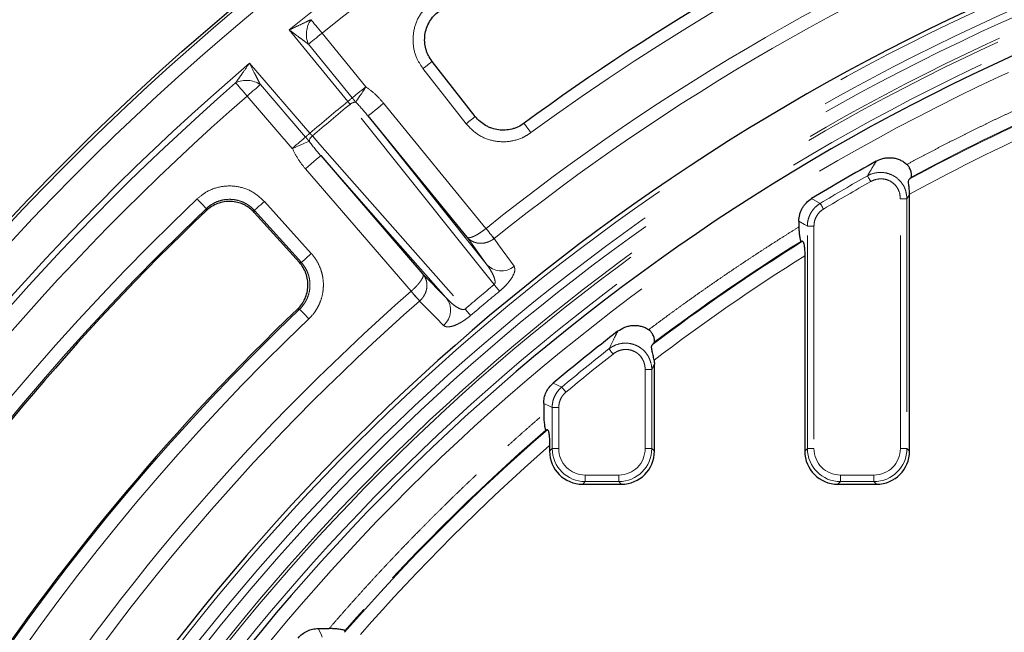
# Model space of a CAD drawing. Units: millimetres. Extents: x -134 to 8040, y -17 to 2100.
# Drawn here: x 461 to 607, y 1361 to 1453 of the extents above; entities that cross this region are included whole.
import ezdxf

# ---------------------------------------------------------------- set-up
doc = ezdxf.new("R2010")
doc.units = ezdxf.units.MM
doc.linetypes.add('PHANTOM', pattern=[12.7, 6.35, -1.27, 1.27, -1.27, 1.27, -1.27])

msp = doc.modelspace()

# ---------------------------------------------------------------- linework, layer by layer
at = {"color": 8, "linetype": 'PHANTOM', "lineweight": 18, "ltscale": 5}
for p, q in [((509.691513, 1440.40084), (500.974184, 1451.07034)), ((505.852765, 1450.57431), (512.374094, 1442.592592)), ((510.362169, 1440.948786), (503.840825, 1448.930503)), ((495.062864, 1446.11016), (504.056519, 1435.672523)), ((527.320138, 1437.083752), (520.888961, 1445.315303)), ((496.672413, 1442.915471), (503.400436, 1435.107203)), ((512.374094, 1442.592592), (512.403941, 1442.566277)), ((501.432231, 1433.411272), (494.704193, 1441.21954)), ((515.026203, 1440.139355), (530.27331, 1421.477855)), ((519.118047, 1412.117468), (503.387666, 1430.373461)), ((497.272304, 1425.498576), (504.262036, 1417.735697)), ((578.764802, 1425.927223), (580.037689, 1425.217391)), ((592.960796, 1425.89456), (591.975978, 1425.89456)), ((591.975978, 1388.661311), (591.975978, 1425.89456)), ((593.344069, 1426.550598), (592.960796, 1425.89456)), ((592.960796, 1425.89456), (592.960796, 1388.661311)), ((488.619378, 1424.125792), (488.6334, 1424.436362)), ((502.777776, 1416.399272), (495.788059, 1424.162151)), ((579.112148, 1421.840818), (578.127331, 1421.840818)), ((578.127331, 1388.661311), (578.127331, 1421.840818)), ((579.112148, 1421.840818), (579.112148, 1388.661311)), ((530.306658, 1416.193427), (527.464977, 1420.174242)), ((531.485579, 1419.973702), (531.475431, 1419.965626)), ((520.889497, 1414.65676), (524.316377, 1411.166997)), ((502.514249, 1409.445868), (502.216777, 1409.459264)), ((554.960793, 1400.437386), (553.975991, 1400.437386)), ((553.975991, 1388.661311), (553.975991, 1400.437386)), ((554.960793, 1400.437386), (554.960793, 1388.661311)), ((540.270677, 1398.41138), (541.541493, 1397.825451)), ((541.112146, 1394.801946), (540.127343, 1394.801946)), ((540.127343, 1388.661311), (540.127343, 1394.801946)), ((541.112146, 1394.801946), (541.112146, 1388.661311)), ((539.74407, 1388.278039), (540.127343, 1388.661311)), ((541.112146, 1388.661311), (540.127343, 1388.661311)), ((554.960793, 1388.661311), (553.975991, 1388.661311)), ((554.960793, 1388.661311), (555.344066, 1388.278039)), ((577.744058, 1388.278039), (578.127331, 1388.661311)), ((579.112148, 1388.661311), (578.127331, 1388.661311)), ((592.960796, 1388.661311), (591.975978, 1388.661311)), ((592.960796, 1388.661311), (593.344069, 1388.278039)), ((545.051372, 1384.72207), (550.036749, 1384.72207)), ((545.051372, 1384.72207), (545.051372, 1383.737267)), ((550.036749, 1384.72207), (550.036749, 1383.737267)), ((583.051375, 1384.72207), (588.036752, 1384.72207)), ((583.051375, 1384.72207), (583.051375, 1383.737267)), ((588.036752, 1384.72207), (588.036752, 1383.737267)), ((545.051372, 1383.737267), (544.668099, 1383.353995)), ((550.036749, 1383.737267), (545.051372, 1383.737267)), ((550.420022, 1383.353995), (550.036749, 1383.737267)), ((583.051375, 1383.737267), (582.668102, 1383.353995)), ((588.036752, 1383.737267), (583.051375, 1383.737267)), ((588.420025, 1383.353995), (588.036752, 1383.737267))]:
    msp.add_line(p, q, dxfattribs=at)
at = {"color": 7, "linetype": 'Continuous', "lineweight": 25, "ltscale": 5}
for p, q in [((528.68501, 1438.150109), (522.253832, 1446.38166)), ((527.464977, 1420.174242), (512.70338, 1438.241543)), ((505.660018, 1432.331444), (520.889497, 1414.65676)), ((593.344069, 1388.278039), (593.344069, 1426.550598)), ((495.776287, 1423.853726), (502.478129, 1416.410596)), ((576.862431, 1422.555478), (576.862431, 1421.699019)), ((577.744058, 1417.412103), (577.744058, 1388.278039)), ((555.344066, 1388.278039), (555.344066, 1401.224823)), ((538.862428, 1395.392821), (538.862428, 1393.787341)), ((539.74407, 1389.119313), (539.74407, 1388.278039)), ((544.668099, 1383.353995), (550.420022, 1383.353995)), ((582.668102, 1383.353995), (588.420025, 1383.353995)), ((505.305237, 1361.83563), (506.910718, 1361.83563))]:
    msp.add_line(p, q, dxfattribs=at)
at = {"color": 8, "linetype": 'PHANTOM', "lineweight": 18, "ltscale": 5, "flags": 128}
for points in [[(504.222325, 1452.597083), (504.359132, 1452.427359), (504.52151, 1452.225895), (504.706657, 1451.996208), (504.911429, 1451.742173), (505.132294, 1451.468141), (505.365497, 1451.17885), (505.60703, 1450.879188), (505.852765, 1450.57431)], [(503.840825, 1448.930503), (504.009655, 1449.068428), (504.210031, 1449.232132), (504.438496, 1449.418814), (504.691175, 1449.625255), (504.963717, 1449.847938), (505.251473, 1450.083048), (505.549526, 1450.326563), (505.852765, 1450.57431)], [(522.253832, 1446.38166), (522.139302, 1446.292163), (522.003374, 1446.185978), (521.848372, 1446.064861), (521.676964, 1445.930959), (521.49207, 1445.786507), (521.296865, 1445.633979), (521.094671, 1445.476027), (520.888961, 1445.315303)], [(494.704193, 1441.21954), (494.446626, 1441.514493), (494.193471, 1441.80441), (493.949047, 1442.084284), (493.717542, 1442.349376), (493.502921, 1442.595155), (493.308863, 1442.817361), (493.138677, 1443.012269), (492.995268, 1443.176479)], [(496.672413, 1442.915471), (496.507248, 1442.773165), (496.311239, 1442.604275), (496.087721, 1442.411662), (495.840541, 1442.198695), (495.573914, 1441.968949), (495.292416, 1441.726388), (495.000845, 1441.475154), (494.704193, 1441.21954)], [(510.362169, 1440.948786), (510.530999, 1441.086711), (510.73136, 1441.250415), (510.95984, 1441.437097), (511.212504, 1441.643537), (511.485046, 1441.86622), (511.772818, 1442.101331), (512.070856, 1442.344846), (512.374094, 1442.592592)], [(510.881385, 1440.309228), (510.996571, 1440.479995), (511.140174, 1440.692873), (511.309272, 1440.94354), (511.500454, 1441.22696), (511.709875, 1441.537411), (511.933303, 1441.868604), (512.166223, 1442.213894), (512.403941, 1442.566277)], [(509.691513, 1440.40084), (509.792602, 1440.483422), (509.891948, 1440.564604), (509.987867, 1440.642954), (510.078719, 1440.717192), (510.162941, 1440.786005), (510.239101, 1440.848233), (510.305888, 1440.902801), (510.362169, 1440.948786)], [(531.48464, 1413.102017), (531.042209, 1413.656206), (526.849514, 1418.907822), (510.029337, 1439.976097)], [(512.70338, 1438.241543), (512.754849, 1438.283594), (512.891686, 1438.395382), (513.108751, 1438.572736), (513.397864, 1438.808949), (513.74819, 1439.095171), (514.146543, 1439.420642), (514.577946, 1439.773114), (515.026203, 1440.139355)], [(512.70338, 1438.241543), (522.095835, 1426.477493), (530.306658, 1416.193427)], [(528.68501, 1438.150109), (528.570479, 1438.060643), (528.434551, 1437.954427), (528.279564, 1437.83334), (528.108141, 1437.699409), (527.923247, 1437.554957), (527.728042, 1437.402458), (527.525848, 1437.244476), (527.320138, 1437.083752)], [(535.944691, 1437.151851), (536.03082, 1437.034757), (536.133042, 1436.895819), (536.249599, 1436.73739), (536.378494, 1436.562182), (536.517537, 1436.373175), (536.664343, 1436.173619), (536.816394, 1435.96694), (536.971083, 1435.756685)], [(504.056519, 1435.672523), (503.957635, 1435.587318), (503.860435, 1435.503573), (503.766602, 1435.42272), (503.677732, 1435.346128), (503.595343, 1435.275139), (503.520838, 1435.210944), (503.455496, 1435.154648), (503.400436, 1435.107203)], [(503.400436, 1435.107203), (503.235287, 1434.964896), (503.039262, 1434.796007), (502.815759, 1434.603424), (502.568579, 1434.390427), (502.301952, 1434.160681), (502.020455, 1433.91812), (501.728884, 1433.666886), (501.432231, 1433.411272)], [(503.940126, 1434.484811), (503.75194, 1434.401037), (503.517366, 1434.296579), (503.241143, 1434.173585), (502.928829, 1434.034498), (502.586729, 1433.882178), (502.221769, 1433.719666), (501.841283, 1433.55024), (501.452959, 1433.377327)], [(504.416144, 1435.266079), (505.527085, 1434.005858), (509.970835, 1428.964914), (527.15627, 1409.470097)], [(505.660018, 1432.331444), (505.609667, 1432.288052), (505.475795, 1432.172717), (505.263454, 1431.98976), (504.980615, 1431.746037), (504.637918, 1431.450756), (504.248223, 1431.114973), (503.826177, 1430.751325), (503.387666, 1430.373461)], [(524.316377, 1411.166997), (515.614367, 1421.038867), (505.660018, 1432.331444)], [(587.083495, 1429.324062), (587.105698, 1429.284782), (587.141937, 1429.220648), (587.191126, 1429.133625), (587.251774, 1429.026307), (587.322018, 1428.902001), (587.399742, 1428.764464), (587.482578, 1428.617866), (587.568006, 1428.466679)], [(487.255803, 1425.88246), (487.516052, 1425.609262), (487.766972, 1425.345869), (487.999535, 1425.101728), (488.205379, 1424.885662), (488.377115, 1424.705387), (488.508573, 1424.567373), (488.595045, 1424.476625), (488.6334, 1424.436362)], [(497.272304, 1425.498576), (496.991894, 1425.246091), (496.721557, 1425.002666), (496.470994, 1424.777062), (496.24922, 1424.577386), (496.064192, 1424.410762), (495.922542, 1424.283238), (495.829395, 1424.199374), (495.788059, 1424.162151)], [(580.037689, 1425.217391), (580.06092, 1425.178708), (580.098859, 1425.115557), (580.150357, 1425.029875), (580.213836, 1424.924226), (580.287388, 1424.801828), (580.368748, 1424.666406), (580.455473, 1424.522073), (580.54491, 1424.373241)], [(495.788059, 1424.162151), (495.78566, 1424.099447), (495.776287, 1423.853726)], [(578.127331, 1421.840818), (577.706865, 1422.078611), (576.862431, 1422.555478)], [(531.475431, 1419.965626), (531.4069, 1420.051844), (531.308076, 1420.17615), (531.181625, 1420.335205), (531.030914, 1420.524807), (530.859953, 1420.739861), (530.673331, 1420.974613), (530.476025, 1421.222837), (530.27331, 1421.477855)], [(531.485579, 1419.973702), (531.416676, 1420.059593), (531.3173, 1420.183451), (531.190148, 1420.34194), (531.038574, 1420.530857), (530.866659, 1420.745165), (530.678979, 1420.979084), (530.480555, 1421.226413), (530.276677, 1421.480538)], [(531.485579, 1419.973702), (532.15847, 1419.032038), (534.444815, 1415.832551)], [(502.478129, 1416.410596), (502.715415, 1416.401626), (502.777776, 1416.399272)], [(504.262036, 1417.735697), (503.981611, 1417.483212), (503.711274, 1417.239816), (503.460711, 1417.014183), (503.238937, 1416.814507), (503.05391, 1416.647912), (502.912259, 1416.520358), (502.819112, 1416.436495), (502.777776, 1416.399272)], [(520.388833, 1410.662414), (520.316205, 1410.74519), (520.211494, 1410.864548), (520.077473, 1411.017315), (519.917748, 1411.199377), (519.736564, 1411.405892), (519.538766, 1411.631347), (519.329658, 1411.869706), (519.114798, 1412.114607)], [(520.398548, 1410.671012), (520.325533, 1410.753475), (520.220286, 1410.872371), (520.085579, 1411.024527), (519.925034, 1411.205874), (519.742942, 1411.41157), (519.544146, 1411.63613), (519.33398, 1411.873536), (519.118047, 1412.117468)], [(531.48464, 1413.102017), (531.627408, 1412.928821), (531.760222, 1412.76771), (531.881964, 1412.620009), (531.991622, 1412.487001), (532.088241, 1412.369789), (532.171017, 1412.26937), (532.23925, 1412.186594), (532.292372, 1412.122147)], [(523.953191, 1407.029049), (522.86408, 1408.139245), (520.388833, 1410.662414)], [(502.514249, 1409.445868), (502.552635, 1409.405635), (502.639181, 1409.314932), (502.770758, 1409.177051), (502.942643, 1408.996926), (503.148681, 1408.781023), (503.381437, 1408.537091), (503.632581, 1408.273907), (503.893084, 1408.000932)], [(527.15627, 1409.470097), (527.302033, 1409.29942), (527.437648, 1409.140633), (527.561954, 1408.995093), (527.673906, 1408.864008), (527.772552, 1408.748509), (527.857071, 1408.64955), (527.926749, 1408.567966), (527.980989, 1408.504472)], [(548.587299, 1403.534473), (548.615179, 1403.498994), (548.660702, 1403.441088), (548.722482, 1403.362469), (548.798657, 1403.265567), (548.886886, 1403.153302), (548.984519, 1403.0291), (549.088559, 1402.896718), (549.195862, 1402.760194)], [(541.541493, 1397.825451), (541.570416, 1397.790821), (541.617638, 1397.734271), (541.681728, 1397.657545), (541.760734, 1397.562937), (541.852257, 1397.453339), (541.953525, 1397.332088), (542.061454, 1397.202851), (542.172766, 1397.069575)], [(540.127343, 1394.801946), (539.71853, 1394.993083), (538.862428, 1395.392821)], [(505.305237, 1361.83563), (505.704975, 1360.979528), (505.896112, 1360.570715)]]:
    msp.add_lwpolyline(points, dxfattribs=at)
at = {"color": 7, "linetype": 'Continuous', "lineweight": 25, "ltscale": 25}
msp.add_circle((737.444064, 1163.253994), 380.419561, dxfattribs=at)
at = {"color": 8, "linetype": 'PHANTOM', "lineweight": 18, "ltscale": 25}
for centre, radius, start, end in [((737.444064, 1163.253994), 379.990244, 188.37129486, 171.62870514), ((737.444064, 1163.253994), 377.995116, 188.37129486, 171.62870514), ((737.444064, 1163.253994), 372.5, 110.59347737, 129.40652263), ((737.444064, 1163.253994), 369.035898, 111.12984061, 128.87015939), ((737.444064, 1163.253994), 320.051001, 10.84493454, 169.15506546), ((737.444064, 1163.253994), 318.051686, 10.84493454, 169.15506546), ((737.444064, 1163.253994), 316.948314, 10.55939624, 169.19834777), ((737.444064, 1163.253994), 314.948999, 10.55939624, 169.19834777), ((737.444064, 1163.253994), 314.527282, 10.49754374, 169.33581209), ((737.444064, 1163.253994), 312.527968, 10.49754374, 169.33581209), ((737.444064, 1163.253994), 309.754336, 8.98334689, 171.07037851), ((737.444064, 1163.253994), 338.300344, 113.65907083, 126.34092917), ((737.444064, 1163.253994), 331.057811, 111.26097769, 128.73902231), ((737.444064, 1163.253994), 329.12596, 111.26097769, 128.73902231), ((507.210417, 1450.433041), 3.689414, 144.08713092, 204.03261881), ((737.444064, 1163.253994), 372.5, 130.59347737, 149.40652263), ((737.444064, 1163.253994), 371.633975, 131.12984061, 148.87015939), ((494.607554, 1439.858006), 3.689408, 55.96687995, 115.91287427), ((737.444064, 1163.253994), 369.035898, 131.12984061, 148.87015939), ((737.444064, 1163.253994), 358.722173, 129.41253438, 130.58746562), ((737.444064, 1163.253994), 358.17954, 129.41392263, 130.58607737), ((510.903025, 1438.997671), 1.311735, 90.94525129, 131.7633466), ((737.444064, 1163.253994), 302.159727, 113.81798629, 118.49292184), ((737.444064, 1163.253994), 300.167338, 113.91873503, 118.68969382), ((505.227785, 1434.235905), 1.311495, 128.2334496, 169.05960205), ((737.444064, 1163.253994), 305.616727, 119.47150462, 121.00046515), ((737.444064, 1163.253994), 304.631919, 119.47150462, 121.00046515), ((737.444064, 1163.253994), 362.722877, 133.61035955, 146.38964045), ((737.444064, 1163.253994), 360.725618, 133.61035955, 146.38964045), ((737.444064, 1163.253994), 302.159727, 121.97801366, 127.13680029), ((737.444064, 1163.253994), 300.167338, 122.14316104, 127.35895004), ((532.559556, 1418.120834), 2.964869, 220.5477762, 309.48425336), ((737.444064, 1163.253994), 331.057811, 131.26097769, 148.73902231), ((737.444064, 1163.253994), 323.795185, 129.50008328, 130.49991672), ((737.444064, 1163.253994), 322.525309, 129.50008328, 130.49991672), ((737.444064, 1163.253994), 329.12596, 131.26097769, 148.73902231), ((522.027088, 1409.283014), 2.964833, 310.51519513, 39.45285869), ((737.444064, 1163.253994), 340.297603, 133.65907083, 146.34092917), ((737.444064, 1163.253994), 338.300344, 133.65907083, 146.34092917), ((737.444064, 1163.253994), 305.616727, 128.16680289, 129.86697707), ((737.444064, 1163.253994), 304.631919, 128.16680289, 129.86697707), ((737.444064, 1163.253994), 302.159727, 130.94658101, 139.05341899), ((737.444064, 1163.253994), 300.167338, 131.19567181, 138.80432819)]:
    msp.add_arc(centre, radius, start, end, dxfattribs=at)
at = {"color": 7, "linetype": 'Continuous', "lineweight": 25, "ltscale": 25}
for radius, start, end in [(320.680834, 10.97418833, 169.02581167), (311.753117, 8.98334689, 171.07037851), (340.032395, 113.65907083, 126.34092917), (306.881635, 119.06234116, 121.13591181), (360.510501, 133.64601679, 146.35398321), (340.51272, 133.69372599, 146.30627401), (306.881635, 127.67613, 129.97896308)]:
    msp.add_arc((737.444064, 1163.253994), radius, start, end, dxfattribs=at)
for centre, major_axis, ratio, start_param, end_param in [((590.818661, 1163.253994), (295.51274, 0), 0.8682237535, 1.6161449894, 1.6169505305), ((603.229075, 1163.253994), (270.50046, 0), 0.8682237535, 1.8089252212, 1.8098299525), ((544.821197, 1388.431127), (3.6438, 3.6438), 0.9702875252, 2.3712736207, 3.9119116865), ((550.266931, 1388.431127), (-3.6438, 3.6438), 0.9702875252, 2.3712736207, 3.9119116865), ((582.821197, 1388.431127), (3.6438, 3.6438), 0.9702875252, 2.3712736207, 3.9119116865), ((588.266931, 1388.431127), (-3.6438, 3.6438), 0.9702875252, 2.3712736207, 3.9119116865), ((737.444064, 1297.468983), (0, 270.50046), 0.8682237535, 1.3317627011, 1.3326674324)]:
    msp.add_ellipse(centre, major_axis=major_axis, ratio=ratio, start_param=start_param, end_param=end_param, dxfattribs=at)
at = {"color": 8, "linetype": 'PHANTOM', "lineweight": 18, "ltscale": 25}
for centre, major_axis, ratio in [((545.173851, 1388.783781), (3.601137, 3.601137), 0.9817826525), ((545.173851, 1388.783781), (2.91504, 2.91504), 0.9702875252), ((549.914277, 1388.783781), (-2.91504, 2.91504), 0.9702875252), ((549.914277, 1388.783781), (-3.601137, 3.601137), 0.9817826525), ((583.173851, 1388.783781), (3.601137, 3.601137), 0.9817826525), ((583.173851, 1388.783781), (2.91504, 2.91504), 0.9702875252), ((587.914277, 1388.783781), (-2.91504, 2.91504), 0.9702875252), ((587.914277, 1388.783781), (-3.601137, 3.601137), 0.9817826525)]:
    msp.add_ellipse(centre, major_axis=major_axis, ratio=ratio, start_param=2.3712736207, end_param=3.9119116865, dxfattribs=at)
at = {"color": 8, "linetype": 'PHANTOM', "lineweight": 18, "ltscale": 5}
for points, knots in [([(520.888961, 1445.315303), (520.564659, 1445.799828), (519.803757, 1446.936659), (519.297263, 1449.08116), (519.515861, 1451.445882), (520.487996, 1453.659918), (521.662851, 1454.717519), (522.250256, 1455.246301)], [0, 0, 0, 0, 0.1564394364, 0.3670506491, 0.5778153574, 0.7889154174, 1, 1, 1, 1]), ([(500.974184, 1451.07034), (500.978089, 1451.072187), (501.331889, 1451.239636), (502.135101, 1451.61905), (503.231054, 1452.133983), (503.942405, 1452.466311), (504.222325, 1452.597083)], [0, 0, 0, 0, 0.003560313, 0.3226434717, 0.7334570923, 1, 1, 1, 1]), ([(503.840824, 1448.930499), (503.616123, 1449.098614), (503.381725, 1449.273892), (502.906871, 1449.628769), (502.667168, 1449.807807), (501.945443, 1450.346561), (501.45871, 1450.709476), (500.974181, 1451.070332)], [0, 0, 0, 0, 0.25, 0.25, 0.5, 0.5, 1, 1, 1, 1]), ([(492.995267, 1443.176478), (493.156956, 1443.407249), (493.325641, 1443.647679), (493.667591, 1444.134328), (493.84033, 1444.379806), (494.360816, 1445.118361), (494.712356, 1445.615707), (495.062867, 1446.110151)], [0, 0, 0, 0, 0.25, 0.25, 0.5, 0.5, 1, 1, 1, 1]), ([(496.672409, 1442.915472), (496.545867, 1443.165952), (496.413954, 1443.427226), (496.146925, 1443.956491), (496.012231, 1444.223643), (495.606986, 1445.02796), (495.334104, 1445.570319), (495.062867, 1446.110151)], [0, 0, 0, 0, 0.25, 0.25, 0.5, 0.5, 1, 1, 1, 1]), ([(512.403945, 1442.566281), (512.903476, 1442.22931), (513.367052, 1441.853491), (514.238344, 1441.041496), (514.645762, 1440.604998), (515.026207, 1440.139357)], [0, 0, 0, 0, 0.5, 0.5, 1, 1, 1, 1]), ([(592.947938, 1431.024726), (593.459882, 1431.29989), (594.48367, 1431.850163), (596.025173, 1432.664341), (597.570721, 1433.470177), (599.120743, 1434.266875), (600.675125, 1435.054647), (602.233897, 1435.833436), (603.797051, 1436.603258), (605.36459, 1437.364108), (606.936511, 1438.11599), (608.512821, 1438.85889), (610.093495, 1439.592865), (611.67863, 1440.317695), (613.26786, 1441.034209), (614.330872, 1441.504222), (614.862429, 1441.739252)], [0, 0, 0, 0, 0.0714595462, 0.1429049547, 0.2143385667, 0.2857627245, 0.3571797714, 0.4285920512, 0.5000019085, 0.5714116878, 0.6428237339, 0.7142403912, 0.7856640036, 0.8570969145, 0.9285414662, 1, 1, 1, 1]), ([(510.881379, 1440.309224), (510.803982, 1440.405121), (510.721468, 1440.50716), (510.546103, 1440.723251), (510.454538, 1440.83572), (510.362163, 1440.948782)], [0, 0, 0, 0, 0.5, 0.5, 1, 1, 1, 1]), ([(536.971083, 1435.756685), (536.594452, 1435.511642), (535.561213, 1434.839399), (533.566087, 1434.304691), (531.195183, 1434.457919), (528.955236, 1435.367045), (527.865157, 1436.51153), (527.320138, 1437.083752)], [0, 0, 0, 0, 0.1252944026, 0.3437288921, 0.5622823852, 0.7811491145, 1, 1, 1, 1]), ([(504.056519, 1435.672523), (504.10854, 1435.612743), (504.234629, 1435.467848), (504.348974, 1435.340744), (504.416144, 1435.266079)], [0, 0, 0, 0, 0.4125707148, 1, 1, 1, 1]), ([(503.400442, 1435.107205), (503.495749, 1434.996597), (503.588997, 1434.888755), (503.771431, 1434.678434), (503.859118, 1434.577698), (503.940123, 1434.484819)], [0, 0, 0, 0, 0.5, 0.5, 1, 1, 1, 1]), ([(503.387668, 1430.373463), (502.995163, 1430.828987), (502.636042, 1431.306014), (501.987681, 1432.305075), (501.69807, 1432.82687), (501.45296, 1433.377328)], [0, 0, 0, 0, 0.5, 0.5, 1, 1, 1, 1]), ([(587.083496, 1429.324066), (587.318768, 1429.7221), (587.554074, 1430.119297), (587.789414, 1430.51567), (587.983901, 1430.843235), (588.178411, 1431.170237), (588.372943, 1431.49668)], [0.0008764370399, 0.0008764370399, 0.0008764370399, 0.0008764370399, 0.0050406412952, 0.0050406412952, 0.0050406412952, 0.0084819722498, 0.0084819722498, 0.0084819722498, 0.0084819722498]), ([(587.083495, 1429.324062), (587.164573, 1429.36642), (587.628379, 1429.608728), (588.558032, 1429.868553), (589.856614, 1429.814153), (591.083374, 1429.339532), (592.104434, 1428.461815), (592.813096, 1427.262151), (592.911724, 1426.348934), (592.960796, 1425.89456)], [0, 0, 0, 0, 0.0336344905, 0.1924062853, 0.3473568666, 0.5034040799, 0.6654749425, 0.8335555894, 1, 1, 1, 1]), ([(591.975978, 1425.89456), (591.943376, 1426.241447), (591.878115, 1426.935811), (591.354737, 1427.850343), (590.589544, 1428.515203), (589.6648, 1428.867903), (588.682997, 1428.896623), (587.980735, 1428.688884), (587.629616, 1428.499849), (587.568006, 1428.466679)], [0, 0, 0, 0, 0.16764412669, 0.33557375297, 0.49661660844, 0.65164840396, 0.80633295099, 0.96601756279, 1, 1, 1, 1]), ([(487.255803, 1425.88246), (487.706309, 1426.252568), (488.763321, 1427.120944), (490.848011, 1427.834703), (493.222786, 1427.848342), (495.521231, 1427.097271), (496.688629, 1426.03146), (497.272304, 1425.498576)], [0, 0, 0, 0, 0.1564399761, 0.3670509875, 0.5778163041, 0.7889169116, 1, 1, 1, 1]), ([(495.788058, 1424.162147), (495.563682, 1424.411905), (495.318257, 1424.635137), (494.919732, 1424.931687), (494.781787, 1425.024105), (494.495425, 1425.195745), (494.346714, 1425.274985), (493.894766, 1425.487427), (493.582627, 1425.59767), (492.936724, 1425.755543), (492.601721, 1425.802377), (491.939452, 1425.827993), (491.608523, 1425.807989), (490.947089, 1425.700177), (490.62501, 1425.613451), (490.005718, 1425.378984), (489.70451, 1425.229262), (489.139121, 1424.873038), (488.876239, 1424.66821), (488.6334, 1424.436353)], [0, 0, 0, 0, 0.125, 0.125, 0.1875, 0.1875, 0.25, 0.25, 0.375, 0.375, 0.5, 0.5, 0.625, 0.625, 0.75, 0.75, 0.875, 0.875, 1, 1, 1, 1]), ([(578.127337, 1421.840818), (578.128781, 1422.181857), (578.173238, 1422.515111), (578.302458, 1423.003677), (578.356549, 1423.16571), (578.484658, 1423.480141), (578.631769, 1423.783601), (578.815853, 1424.065716), (579.018809, 1424.336934), (579.130095, 1424.467224), (579.483015, 1424.830541), (579.746102, 1425.040492), (580.037687, 1425.217381)], [0, 0, 0, 0, 0.25, 0.25, 0.375, 0.375, 0.5, 0.625, 0.625, 0.75, 0.75, 1, 1, 1, 1]), ([(580.544907, 1424.37324), (580.325413, 1424.241353), (580.127347, 1424.084485), (579.773211, 1423.72179), (579.618381, 1423.515493), (579.369827, 1423.076028), (579.272645, 1422.836427), (579.144592, 1422.347158), (579.112145, 1422.096885), (579.112145, 1421.840818)], [0, 0, 0, 0, 0.25, 0.25, 0.5, 0.5, 0.75, 0.75, 1, 1, 1, 1]), ([(527.464977, 1420.174242), (527.465616, 1420.173565), (527.484023, 1420.154065), (527.529143, 1420.1225), (527.617442, 1420.096418), (527.726624, 1420.090131), (527.878256, 1420.105434), (528.089901, 1420.157469), (528.361372, 1420.259298), (528.654669, 1420.396757), (528.953753, 1420.558659), (529.26952, 1420.749712), (529.595972, 1420.966601), (529.934761, 1421.209719), (530.15964, 1421.387828), (530.27331, 1421.477855)], [0, 0, 0, 0, 0.0023783722, 0.0685154507, 0.1352984089, 0.1989836799, 0.2632528901, 0.3634432576, 0.4660491369, 0.5542400288, 0.6441497737, 0.7303973086, 0.8183365903, 0.9081749575, 1, 1, 1, 1]), ([(554.505464, 1406.387215), (554.987686, 1406.748752), (555.952019, 1407.471743), (557.406493, 1408.545213), (558.866568, 1409.61044), (560.332831, 1410.666644), (561.805124, 1411.714034), (563.283489, 1412.752553), (564.767916, 1413.782218), (566.258406, 1414.803023), (567.754961, 1415.814969), (569.257577, 1416.818061), (570.766265, 1417.812281), (572.280987, 1418.79769), (573.801881, 1419.774066), (575.328432, 1420.742237), (576.351058, 1421.380072), (576.862429, 1421.699026)], [0, 0, 0, 0, 0.0667030443, 0.133390704, 0.2000653275, 0.2667292648, 0.333384867, 0.400034486, 0.4666804744, 0.5333251851, 0.5999709713, 0.6666201859, 0.7332751815, 0.7999383101, 0.866611923, 0.93329837, 1, 1, 1, 1]), ([(531.475431, 1419.96562), (531.319678, 1419.842393), (531.155311, 1419.734754), (530.8099, 1419.54965), (530.627651, 1419.472109), (530.259671, 1419.353271), (530.071267, 1419.310844), (529.693621, 1419.261786), (529.506788, 1419.255216), (529.137002, 1419.277094), (528.954823, 1419.305894), (528.607662, 1419.39609), (528.440294, 1419.45785), (528.122445, 1419.613645), (527.973893, 1419.70667), (527.699703, 1419.921239), (527.574625, 1420.042694), (527.464974, 1420.174245)], [0, 0, 0, 0, 0.125, 0.125, 0.25, 0.25, 0.375, 0.375, 0.5, 0.5, 0.625, 0.625, 0.75, 0.75, 0.875, 0.875, 1, 1, 1, 1]), ([(502.514243, 1409.445865), (502.748666, 1409.669091), (502.957842, 1409.91118), (503.235185, 1410.301525), (503.32152, 1410.436207), (503.481692, 1410.714909), (503.55576, 1410.85959), (503.754443, 1411.299022), (503.85728, 1411.601251), (504.004477, 1412.224024), (504.048473, 1412.547437), (504.072935, 1413.187031), (504.054513, 1413.505748), (503.980309, 1413.982182), (503.947524, 1414.141391), (503.867455, 1414.452805), (503.820138, 1414.605659), (503.656817, 1415.055849), (503.519644, 1415.344892), (503.186471, 1415.89993), (502.994635, 1416.158945), (502.777776, 1416.399278)], [0, 0, 0, 0, 0.125, 0.125, 0.1875, 0.1875, 0.25, 0.25, 0.375, 0.375, 0.5, 0.5, 0.625, 0.625, 0.6875, 0.6875, 0.75, 0.75, 0.875, 0.875, 1, 1, 1, 1]), ([(504.262029, 1417.735706), (504.565196, 1417.399005), (504.833281, 1417.036178), (505.298721, 1416.258905), (505.490282, 1415.854195), (505.718305, 1415.223964), (505.784355, 1415.009999), (505.896106, 1414.574121), (505.941851, 1414.35131), (506.045374, 1413.684551), (506.071045, 1413.238527), (506.036814, 1412.343482), (505.975367, 1411.890927), (505.769799, 1411.019306), (505.626183, 1410.596249), (505.348671, 1409.981056), (505.245211, 1409.778489), (505.021439, 1409.38822), (504.900809, 1409.1996), (504.513238, 1408.652871), (504.220861, 1408.313712), (503.893082, 1408.000927)], [0, 0, 0, 0, 0.125, 0.125, 0.25, 0.25, 0.3125, 0.3125, 0.375, 0.375, 0.5, 0.5, 0.625, 0.625, 0.75, 0.75, 0.8125, 0.8125, 0.875, 0.875, 1, 1, 1, 1]), ([(531.484636, 1413.102019), (531.522917, 1413.135763), (531.551084, 1413.177224), (531.590603, 1413.260701), (531.602828, 1413.303355), (531.626964, 1413.427175), (531.627568, 1413.507242), (531.612646, 1413.736475), (531.579476, 1413.879921), (531.456346, 1414.297551), (531.341601, 1414.553926), (531.086907, 1415.049857), (530.945003, 1415.288085), (530.640807, 1415.751004), (530.478118, 1415.975762), (530.306656, 1416.193428)], [0, 0, 0, 0, 0.03125, 0.03125, 0.0625, 0.0625, 0.125, 0.125, 0.25, 0.25, 0.5, 0.5, 0.75, 0.75, 1, 1, 1, 1]), ([(534.444815, 1415.832551), (534.511579, 1415.666827), (534.652586, 1415.316814), (534.370564, 1414.490904), (533.770548, 1413.595411), (533.076082, 1412.807978), (532.553922, 1412.351031), (532.292372, 1412.122147)], [0, 0, 0, 0, 0.2549319681, 0.5384244156, 0.7336291574, 0.8665748744, 1, 1, 1, 1]), ([(519.11804, 1412.117467), (519.267922, 1412.247783), (519.41226, 1412.3799), (519.69021, 1412.647619), (519.824439, 1412.784018), (520.072169, 1413.050315), (520.187635, 1413.182213), (520.396862, 1413.437909), (520.489445, 1413.560138), (520.651152, 1413.793637), (520.719692, 1413.904323), (520.828498, 1414.106724), (520.869671, 1414.19989), (520.924087, 1414.367529), (520.93704, 1414.441), (520.934483, 1414.566261), (520.918761, 1414.617712), (520.889496, 1414.656764)], [0, 0, 0, 0, 0.125, 0.125, 0.25, 0.25, 0.375, 0.375, 0.5, 0.5, 0.625, 0.625, 0.75, 0.75, 0.875, 0.875, 1, 1, 1, 1]), ([(520.398542, 1410.671007), (520.546944, 1410.802995), (520.681489, 1410.946174), (520.923761, 1411.254195), (521.031772, 1411.42021), (521.212703, 1411.761963), (521.287202, 1411.940138), (521.401091, 1412.303528), (521.440005, 1412.486381), (521.482672, 1412.854348), (521.485945, 1413.038761), (521.457403, 1413.39631), (521.425644, 1413.57186), (521.327411, 1413.911934), (521.261594, 1414.074383), (521.097898, 1414.381667), (521.000007, 1414.525935), (520.889496, 1414.656764)], [0, 0, 0, 0, 0.125, 0.125, 0.25, 0.25, 0.375, 0.375, 0.5, 0.5, 0.625, 0.625, 0.75, 0.75, 0.875, 0.875, 1, 1, 1, 1]), ([(524.316382, 1411.166991), (524.501063, 1410.96023), (524.693886, 1410.761243), (525.097717, 1410.380584), (525.308838, 1410.198484), (525.755567, 1409.860014), (525.990105, 1409.701814), (526.378219, 1409.50985), (526.512872, 1409.452797), (526.736804, 1409.398882), (526.815101, 1409.386082), (526.940097, 1409.388899), (526.983749, 1409.393682), (527.071995, 1409.418277), (527.116859, 1409.438622), (527.156271, 1409.47009)], [0, 0, 0, 0, 0.25, 0.25, 0.5, 0.5, 0.75, 0.75, 0.875, 0.875, 0.9375, 0.9375, 0.96875, 0.96875, 1, 1, 1, 1]), ([(527.980988, 1408.504467), (527.855528, 1408.397314), (527.729135, 1408.294413), (527.474584, 1408.096655), (527.345776, 1408.001412), (527.094796, 1407.824552), (526.971607, 1407.742101), (526.72933, 1407.587899), (526.609489, 1407.515756), (526.264363, 1407.319129), (526.051139, 1407.212564), (525.650718, 1407.037573), (525.466497, 1406.970692), (524.962648, 1406.822803), (524.683574, 1406.792122), (524.240254, 1406.835458), (524.071752, 1406.908175), (523.953184, 1407.029042)], [0, 0, 0, 0, 0.0625, 0.0625, 0.125, 0.125, 0.1875, 0.1875, 0.25, 0.25, 0.375, 0.375, 0.5, 0.5, 0.75, 0.75, 1, 1, 1, 1]), ([(548.587301, 1403.534469), (548.862837, 1404.094245), (549.138471, 1404.652263), (549.4142, 1405.208552), (549.569043, 1405.520954), (549.723917, 1405.832811), (549.878821, 1406.144128)], [0.0008924571691, 0.0008924571691, 0.0008924571691, 0.0008924571691, 0.0058502955601, 0.0058502955601, 0.0058502955601, 0.0086345227816, 0.0086345227816, 0.0086345227816, 0.0086345227816]), ([(548.587301, 1403.534469), (548.734256, 1403.646649), (548.88757, 1403.748483), (549.20692, 1403.931459), (549.373939, 1404.012925), (549.884518, 1404.220705), (550.240305, 1404.312723), (550.975343, 1404.396583), (551.341422, 1404.387343), (552.070634, 1404.264121), (552.421958, 1404.151395), (552.91806, 1403.909649), (553.079572, 1403.815965), (553.383256, 1403.609365), (553.526673, 1403.495992), (553.932119, 1403.126222), (554.170654, 1402.836543), (554.456962, 1402.369957), (554.541549, 1402.208197), (554.689003, 1401.872203), (554.751984, 1401.696989), (554.902789, 1401.168116), (554.955559, 1400.806998), (554.960791, 1400.437387)], [0, 0, 0, 0, 0.0625, 0.0625, 0.125, 0.125, 0.25, 0.25, 0.375, 0.375, 0.5, 0.5, 0.5625, 0.5625, 0.625, 0.625, 0.75, 0.75, 0.8125, 0.8125, 0.875, 0.875, 1, 1, 1, 1]), ([(553.975984, 1400.437387), (553.975984, 1400.718384), (553.941055, 1400.993609), (553.834833, 1401.397551), (553.789879, 1401.531592), (553.683373, 1401.789111), (553.621791, 1401.913228), (553.411811, 1402.271514), (553.234753, 1402.494616), (552.930983, 1402.778761), (552.823171, 1402.865743), (552.59411, 1403.023852), (552.471828, 1403.095357), (552.095846, 1403.278602), (551.828739, 1403.362291), (551.274801, 1403.448779), (550.997102, 1403.450832), (550.440305, 1403.375876), (550.172104, 1403.300098), (549.659237, 1403.078955), (549.416898, 1402.933927), (549.195866, 1402.760199)], [0, 0, 0, 0, 0.125, 0.125, 0.1875, 0.1875, 0.25, 0.25, 0.375, 0.375, 0.4375, 0.4375, 0.5, 0.5, 0.625, 0.625, 0.75, 0.75, 0.875, 0.875, 1, 1, 1, 1]), ([(540.127337, 1394.801949), (540.128352, 1395.091316), (540.160834, 1395.378781), (540.287478, 1395.941736), (540.380131, 1396.211865), (540.622675, 1396.729976), (540.774468, 1396.979375), (541.122682, 1397.432442), (541.320049, 1397.639185), (541.541492, 1397.825446)], [0, 0, 0, 0, 0.25, 0.25, 0.5, 0.5, 0.75, 0.75, 1, 1, 1, 1]), ([(542.172761, 1397.069572), (542.00606, 1396.930352), (541.8575, 1396.775642), (541.595526, 1396.436212), (541.48139, 1396.249143), (541.299401, 1395.860394), (541.230092, 1395.65764), (541.135891, 1395.234972), (541.112145, 1395.019149), (541.112145, 1394.801949)], [0, 0, 0, 0, 0.25, 0.25, 0.5, 0.5, 0.75, 0.75, 1, 1, 1, 1]), ([(506.910723, 1361.835629), (507.290511, 1362.275046), (508.049938, 1363.153709), (509.198366, 1364.463204), (510.353292, 1365.766126), (511.5154, 1367.061886), (512.684506, 1368.350642), (513.86066, 1369.632352), (515.043849, 1370.907027), (516.234075, 1372.174664), (517.431339, 1373.435264), (518.63564, 1374.688826), (519.846979, 1375.935352), (521.065355, 1377.174839), (522.290768, 1378.40729), (523.523219, 1379.632703), (524.762707, 1380.851079), (526.009232, 1382.062418), (527.262795, 1383.266719), (528.523394, 1384.463983), (529.791032, 1385.65421), (531.065707, 1386.837398), (532.347416, 1388.013552), (533.636173, 1389.182659), (534.931933, 1390.344766), (536.234854, 1391.499692), (537.544349, 1392.64812), (538.423012, 1393.407547), (538.862429, 1393.787335)], [0, 0, 0, 0, 0.0385244423, 0.0770338002, 0.1155293254, 0.1540122713, 0.1924838922, 0.2309454436, 0.2693981821, 0.3078433651, 0.3462822506, 0.3847160975, 0.4231461649, 0.4615737124, 0.5, 0.5384262876, 0.5768538352, 0.6152839026, 0.6537177494, 0.6921566349, 0.7306018179, 0.7690545564, 0.8075161078, 0.8459877287, 0.8844706746, 0.9229661998, 0.9614755577, 1, 1, 1, 1])]:
    msp.add_open_spline(points, degree=3, knots=knots, dxfattribs=at)
at = {"color": 7, "linetype": 'Continuous', "lineweight": 25, "ltscale": 5}
for points, knots in [([(522.253825, 1446.381656), (522.036195, 1446.660211), (521.849949, 1446.95569), (521.615843, 1447.423312), (521.545409, 1447.583285), (521.420127, 1447.911634), (521.365307, 1448.080343), (521.228078, 1448.587848), (521.171072, 1448.931624), (521.125779, 1449.630016), (521.138535, 1449.985862), (521.233037, 1450.677131), (521.31419, 1451.016538), (521.546515, 1451.682491), (521.695136, 1452.000748), (522.050944, 1452.60021), (522.260908, 1452.885259), (522.733087, 1453.406861), (522.993264, 1453.642279), (523.277829, 1453.851998)], [0, 0, 0, 0, 0.125, 0.125, 0.1875, 0.1875, 0.25, 0.25, 0.375, 0.375, 0.5, 0.5, 0.625, 0.625, 0.75, 0.75, 0.875, 0.875, 1, 1, 1, 1]), ([(535.944695, 1437.151847), (535.67016, 1436.949878), (535.380727, 1436.777562), (534.925112, 1436.561816), (534.769637, 1436.497072), (534.451324, 1436.382242), (534.287749, 1436.332031), (533.795731, 1436.206729), (533.463568, 1436.15556), (532.791053, 1436.117068), (532.447756, 1436.13064), (531.780162, 1436.222199), (531.453098, 1436.299496), (530.972726, 1436.463305), (530.813642, 1436.526313), (530.50531, 1436.666086), (530.355425, 1436.742992), (529.918336, 1436.994307), (529.643577, 1437.189122), (529.128655, 1437.635467), (528.894847, 1437.881536), (528.685012, 1438.150113)], [0, 0, 0, 0, 0.125, 0.125, 0.1875, 0.1875, 0.25, 0.25, 0.375, 0.375, 0.5, 0.5, 0.625, 0.625, 0.6875, 0.6875, 0.75, 0.75, 0.875, 0.875, 1, 1, 1, 1]), ([(588.372943, 1431.49668), (588.734318, 1431.697508), (589.115627, 1431.842423), (589.718501, 1431.973106), (589.92385, 1432.001476), (590.331204, 1432.026101), (590.534881, 1432.022771), (590.942239, 1431.98387), (591.147432, 1431.947694), (591.543651, 1431.844296), (591.736095, 1431.777181), (592.109633, 1431.612058), (592.292338, 1431.512896), (592.636156, 1431.287934), (592.797299, 1431.162601), (592.947938, 1431.024726)], [0, 0, 0, 0, 0.25, 0.25, 0.375, 0.375, 0.5, 0.5, 0.625, 0.625, 0.75, 0.75, 0.875, 0.875, 1, 1, 1, 1]), ([(593.58666, 1429.105201), (593.591945, 1429.111618), (593.602861, 1429.12487), (593.615497, 1429.154401), (593.626084, 1429.19145), (593.636053, 1429.247009), (593.642782, 1429.326186), (593.642548, 1429.464149), (593.624588, 1429.659319), (593.572747, 1429.918066), (593.489149, 1430.190385), (593.38552, 1430.42779), (593.281114, 1430.614707), (593.195862, 1430.743695), (593.111781, 1430.85283), (593.032442, 1430.943873), (592.975506, 1430.998349), (592.947938, 1431.024726)], [0, 0, 0, 0, 0.0283629362, 0.05857928206, 0.09085150751, 0.12534584461, 0.18564616973, 0.25019962529, 0.37305656336, 0.49962943389, 0.62871461536, 0.74918352753, 0.81404650406, 0.8744426619, 0.91927084474, 0.96091052594, 1, 1, 1, 1]), ([(593.344024, 1426.570536), (593.333174, 1426.825734), (593.311459, 1427.336496), (593.216462, 1428.009235), (593.181318, 1428.513183), (593.232387, 1428.73903), (593.289514, 1428.804423), (593.29871, 1428.814949)], [0, 0, 0, 0, 0.2430965911, 0.4865410845, 0.7220283227, 0.955257131, 1, 1, 1, 1]), ([(495.776286, 1423.853734), (495.551605, 1424.103268), (495.305884, 1424.326205), (494.906974, 1424.622269), (494.76891, 1424.714518), (494.482338, 1424.885813), (494.33355, 1424.96487), (493.881401, 1425.176796), (493.569171, 1425.286729), (492.923184, 1425.444095), (492.588229, 1425.490731), (491.926019, 1425.516137), (491.595114, 1425.49611), (490.933719, 1425.388394), (490.611671, 1425.301798), (489.992279, 1425.067632), (489.690966, 1424.918084), (489.125377, 1424.562221), (488.862358, 1424.357555), (488.619379, 1424.125796)], [0, 0, 0, 0, 0.125, 0.125, 0.1875, 0.1875, 0.25, 0.25, 0.375, 0.375, 0.5, 0.5, 0.625, 0.625, 0.75, 0.75, 0.875, 0.875, 1, 1, 1, 1]), ([(576.862429, 1422.555474), (576.862429, 1422.8961), (576.905496, 1423.229425), (577.03339, 1423.718684), (577.087225, 1423.881094), (577.214285, 1424.194581), (577.360536, 1424.497434), (577.544372, 1424.779461), (577.747515, 1425.05079), (577.858469, 1425.180435), (578.210504, 1425.542069), (578.473249, 1425.751106), (578.764802, 1425.927232)], [0, 0, 0, 0, 0.25, 0.25, 0.375, 0.375, 0.5, 0.625, 0.625, 0.75, 0.75, 1, 1, 1, 1]), ([(576.862429, 1421.699026), (576.862571, 1421.667508), (576.86286, 1421.603191), (576.865034, 1421.505275), (576.868462, 1421.40419), (576.873281, 1421.299938), (576.879451, 1421.19251), (576.886984, 1421.081901), (576.901579, 1420.894905), (576.926611, 1420.637925), (576.96614, 1420.330275), (577.011278, 1420.051405), (577.054139, 1419.849303), (577.090678, 1419.71549), (577.117627, 1419.638288), (577.142003, 1419.587484), (577.163548, 1419.557395), (577.177605, 1419.553709), (577.184348, 1419.551941)], [0, 0, 0, 0, 0.0311643826, 0.0635959827, 0.0974777796, 0.1329703303, 0.1702133656, 0.2093278607, 0.2504182646, 0.3729240456, 0.4998163436, 0.6280847338, 0.7490444847, 0.814134359, 0.8743993755, 0.9200156533, 0.9616328604, 1, 1, 1, 1]), ([(577.422148, 1419.561387), (577.455294, 1419.544136), (577.521585, 1419.509633), (577.61021, 1419.217066), (577.680648, 1418.776176), (577.733257, 1418.161567), (577.740194, 1417.680237), (577.744058, 1417.412103)], [0, 0, 0, 0, 0.1807214601, 0.3614386854, 0.5439354876, 0.7459409769, 1, 1, 1, 1]), ([(502.216774, 1409.459263), (502.450675, 1409.682734), (502.659297, 1409.925014), (503.02799, 1410.445698), (503.189333, 1410.727194), (503.453265, 1411.312993), (503.555681, 1411.615102), (503.70222, 1412.23749), (503.745983, 1412.560629), (503.770231, 1413.199718), (503.751816, 1413.518174), (503.653123, 1414.152882), (503.572354, 1414.467285), (503.355181, 1415.067242), (503.218375, 1415.356181), (502.886039, 1415.911085), (502.694586, 1416.170184), (502.478123, 1416.41059)], [0, 0, 0, 0, 0.125, 0.125, 0.25, 0.25, 0.375, 0.375, 0.5, 0.5, 0.625, 0.625, 0.75, 0.75, 0.875, 0.875, 1, 1, 1, 1]), ([(549.878821, 1406.144128), (550.208526, 1406.398734), (550.565837, 1406.602048), (551.145022, 1406.826715), (551.34512, 1406.887529), (551.746664, 1406.976733), (551.949766, 1407.00584), (552.360791, 1407.031968), (552.570681, 1407.028656), (552.981897, 1406.98838), (553.18401, 1406.951805), (553.581226, 1406.845682), (553.778023, 1406.775318), (554.155496, 1406.603197), (554.334978, 1406.502379), (554.505464, 1406.387215)], [0, 0, 0, 0, 0.25, 0.25, 0.375, 0.375, 0.5, 0.5, 0.625, 0.625, 0.75, 0.75, 0.875, 0.875, 1, 1, 1, 1]), ([(555.328177, 1404.512403), (555.333636, 1404.520405), (555.344908, 1404.536928), (555.356883, 1404.570649), (555.365987, 1404.611566), (555.37302, 1404.671419), (555.374687, 1404.754839), (555.36433, 1404.897557), (555.330396, 1405.095561), (555.255185, 1405.35312), (555.145358, 1405.619152), (555.016847, 1405.846416), (554.891557, 1406.021509), (554.790876, 1406.140258), (554.693011, 1406.238525), (554.601517, 1406.318808), (554.53681, 1406.364891), (554.505464, 1406.387215)], [0, 0, 0, 0, 0.0283895868, 0.0586270491, 0.0909057563, 0.125384701, 0.1857163192, 0.250227147, 0.3732643737, 0.4996481609, 0.6289629473, 0.7491666759, 0.814101629, 0.8744401323, 0.9192706948, 0.9608927022, 1, 1, 1, 1]), ([(555.300567, 1401.841875), (555.262698, 1402.107848), (555.210054, 1402.36466), (555.098111, 1402.860848), (555.042188, 1403.086367), (554.95886, 1403.496061), (554.934055, 1403.669708), (554.938291, 1403.956598), (554.966836, 1404.063462), (555.024151, 1404.13462)], [0, 0, 0, 0, 0.25, 0.25, 0.5, 0.5, 0.75, 0.75, 1, 1, 1, 1]), ([(538.862429, 1395.39282), (538.862429, 1395.681757), (538.893647, 1395.965393), (539.016563, 1396.522398), (539.110039, 1396.798521), (539.351302, 1397.316123), (539.49893, 1397.559965), (539.849448, 1398.017029), (540.049264, 1398.225725), (540.27068, 1398.411376)], [0, 0, 0, 0, 0.25, 0.25, 0.5, 0.5, 0.75, 0.75, 1, 1, 1, 1]), ([(538.862429, 1393.787335), (538.862607, 1393.747708), (538.862971, 1393.666717), (538.865715, 1393.543236), (538.870041, 1393.415406), (538.876124, 1393.283224), (538.883915, 1393.146679), (538.898353, 1392.932522), (538.922676, 1392.647452), (538.961102, 1392.308042), (539.005581, 1391.997543), (539.048762, 1391.76852), (539.086028, 1391.615759), (539.114028, 1391.526603), (539.139578, 1391.46825), (539.162388, 1391.434475), (539.177243, 1391.432322), (539.184348, 1391.431292)], [0, 0, 0, 0, 0.0370284442, 0.0756785498, 0.1161671017, 0.1586827719, 0.2033885746, 0.2504247584, 0.3733213073, 0.4993975627, 0.6283146569, 0.7485881844, 0.8140933119, 0.8741573237, 0.9202406472, 0.9618489277, 1, 1, 1, 1]), ([(539.422146, 1391.481557), (539.446689, 1391.48673), (539.470774, 1391.472556), (539.518018, 1391.405235), (539.540893, 1391.351817), (539.583015, 1391.213616), (539.602732, 1391.127274), (539.637738, 1390.933447), (539.653419, 1390.824124), (539.680598, 1390.591907), (539.692097, 1390.469609), (539.711589, 1390.214625), (539.71961, 1390.080845), (539.738327, 1389.676093), (539.744064, 1389.400256), (539.744064, 1389.119309)], [0, 0, 0, 0, 0.125, 0.125, 0.25, 0.25, 0.375, 0.375, 0.5, 0.5, 0.625, 0.625, 0.75, 0.75, 1, 1, 1, 1]), ([(502.286682, 1360.427379), (502.472326, 1360.648785), (502.678485, 1360.846072), (503.130553, 1361.19392), (503.379592, 1361.345448), (503.89703, 1361.587064), (504.166824, 1361.679064), (504.729086, 1361.804093), (505.016289, 1361.835629), (505.305238, 1361.835629)], [0, 0, 0, 0, 0.25, 0.25, 0.5, 0.5, 0.75, 0.75, 1, 1, 1, 1]), ([(509.266766, 1361.51371), (509.266756, 1361.517895), (509.266736, 1361.526467), (509.255882, 1361.539568), (509.23733, 1361.553143), (509.21021, 1361.567198), (509.162463, 1361.586815), (509.082877, 1361.611879), (508.93039, 1361.649113), (508.701349, 1361.69235), (508.39074, 1361.736865), (508.050807, 1361.775373), (507.743717, 1361.80155), (507.485757, 1361.818402), (507.28567, 1361.828161), (507.095118, 1361.834386), (506.970811, 1361.835224), (506.910723, 1361.835629)], [0, 0, 0, 0, 0.0224998534, 0.046087981, 0.0710213494, 0.0975178149, 0.1257590836, 0.1855553992, 0.2511018612, 0.3712894932, 0.5004839065, 0.6265596813, 0.7497929246, 0.8193578669, 0.8838712498, 0.9438650774, 1, 1, 1, 1])]:
    msp.add_open_spline(points, degree=3, knots=knots, dxfattribs=at)
at = {"color": 8, "linetype": 'PHANTOM', "lineweight": 18, "ltscale": 5}
for points in [[(509.691519, 1440.400843), (509.812994, 1440.251301), (509.930152, 1440.103997), (510.029332, 1439.976097)], [(512.703377, 1438.241537), (512.127449, 1438.957559), (511.524212, 1439.651484), (510.881379, 1440.309224)], [(615.184347, 1439.703591), (607.848298, 1436.459226), (600.641463, 1432.922697), (593.586659, 1429.105202)], [(503.940123, 1434.484819), (504.476293, 1433.737469), (505.05486, 1433.022982), (505.660017, 1432.331444)], [(501.45296, 1433.377328), (501.447567, 1433.389439), (501.440892, 1433.401232), (501.432239, 1433.411276)], [(530.273313, 1421.477851), (530.274438, 1421.478746), (530.27556, 1421.479642), (530.276681, 1421.480541)], [(577.184347, 1419.551947), (569.683565, 1414.861807), (562.388813, 1409.842185), (555.328176, 1404.512405)], [(519.114797, 1412.114609), (519.11588, 1412.115559), (519.116961, 1412.116512), (519.11804, 1412.117467)], [(520.398542, 1410.671007), (520.395312, 1410.668135), (520.392076, 1410.665269), (520.388833, 1410.66241)], [(555.344064, 1401.224817), (555.216283, 1400.962726), (555.088525, 1400.70025), (554.960791, 1400.437387)], [(539.184348, 1391.431343), (528.529616, 1382.173613), (518.524445, 1372.168442), (509.266716, 1361.513711)]]:
    msp.add_open_spline(points, degree=3, dxfattribs=at)
at = {"color": 7, "linetype": 'Continuous', "lineweight": 25, "ltscale": 5}
for points in [[(593.586659, 1429.105202), (593.491215, 1429.008817), (593.39523, 1428.912064), (593.298709, 1428.814942)], [(593.344018, 1426.570536), (593.344049, 1426.563891), (593.344064, 1426.557245), (593.344064, 1426.550598)], [(555.328176, 1404.512405), (555.227323, 1404.386971), (555.12598, 1404.261043), (555.024151, 1404.13462)], [(555.300567, 1401.841875), (555.329576, 1401.638121), (555.344064, 1401.432434), (555.344064, 1401.224817)]]:
    msp.add_open_spline(points, degree=3, dxfattribs=at)

doc.saveas('drawing.dxf')
